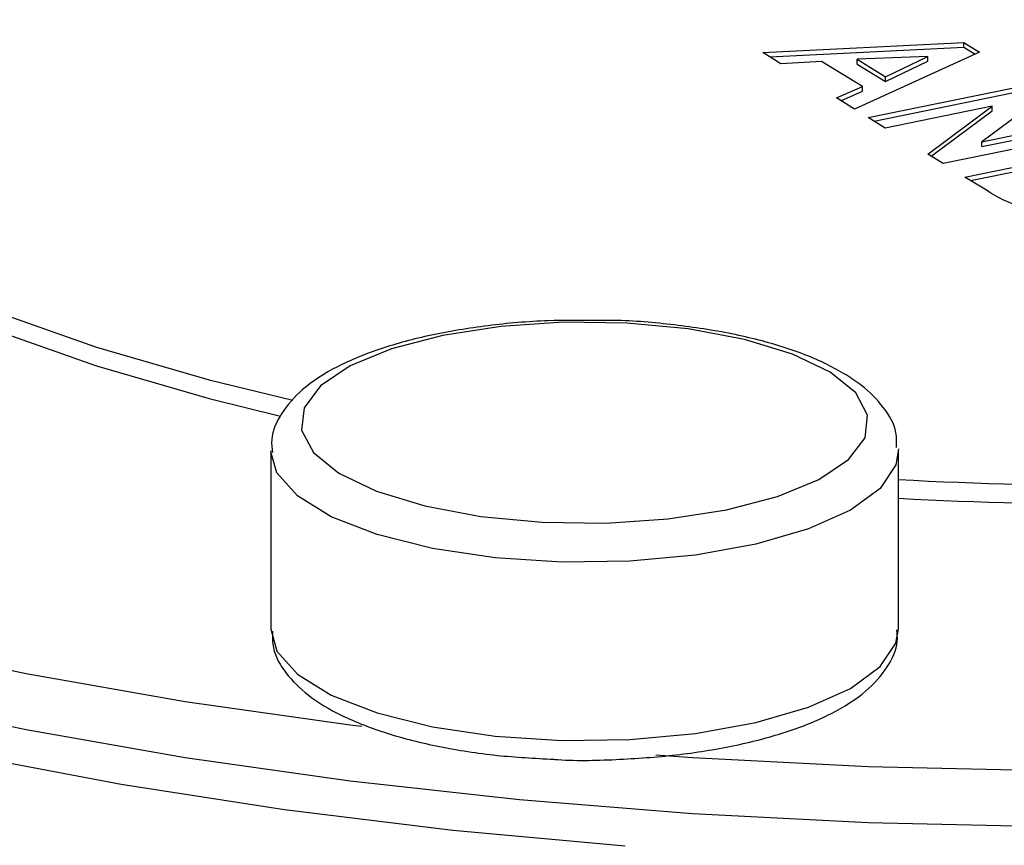
# Model space of a CAD drawing. Extents: x -125.3 to -107.2, y -65.1 to -56.2.
# Drawn here: x -122.5 to -122.5, y -60.8 to -60.8 of the extents above; entities that cross this region are included whole.
import ezdxf

# ---------------------------------------------------------------- set-up
doc = ezdxf.new("R2010")
doc.units = 0
doc.header["$LTSCALE"] = 0.25
doc.header["$MEASUREMENT"] = 0
doc.layers.get('0').update_dxf_attribs({"linetype": 'CONTINUOUS'})
doc.layers.add('LINES', color=7, linetype='CONTINUOUS')

# ---------------------------------------------------------------- blocks, each defined once
blk = doc.blocks.new('A$C60067888')
at = {"color": 7, "linetype": 'CONTINUOUS'}
for p, q in [((1.509058639233658, 0.7884121721831079), (1.515629554259576, 0.7887402715622969)), ((1.50928913428082, 0.7882703495331285), (1.515629554259576, 0.7885869274858166)), ((1.515629554259576, 0.7887402715622969), (1.516141674319272, 0.7884251345332132)), ((1.515629554259576, 0.7885869274858166), (1.515629554259576, 0.7887402715622969)), ((1.515629554259576, 0.7885869274858166), (1.515998302262261, 0.7883600155579416)), ((1.509647681250897, 0.7880497006340974), (1.509058639233658, 0.7884121721831079)), ((1.516141674319272, 0.7884251345332132), (1.512055900614428, 0.7865677842723926)), ((1.514456199865677, 0.7882897237660416), (1.512145536976931, 0.7881939962835958)), ((1.512145536976931, 0.7881939962835958), (1.513067445483117, 0.7876266927729603)), ((1.512145536976931, 0.7880406522071155), (1.512145536976931, 0.7881939962835958)), ((1.513067445483117, 0.7876266927729603), (1.514456199865677, 0.7882897237660416)), ((1.514456199865677, 0.7881363796895613), (1.514456199865677, 0.7882897237660416)), ((1.510979701365358, 0.7881267625112685), (1.509647681250897, 0.7880497006340974)), ((1.51232002220118, 0.7873019857460761), (1.510979701365358, 0.7881267625112685)), ((1.512145536976931, 0.7880406522071155), (1.513067445483117, 0.78747334869648)), ((1.513067445483117, 0.78747334869648), (1.514456199865677, 0.7881363796895613)), ((1.513067445483117, 0.78747334869648), (1.513067445483117, 0.7876266927729603)), ((1.511466165606592, 0.7869306822585287), (1.51232002220118, 0.7873019857460761)), ((1.51232002220118, 0.7871486416695959), (1.51232002220118, 0.7873019857460761)), ((1.512509424468234, 0.7862887048706), (1.517837499337261, 0.7873815955272576)), ((1.512696338106011, 0.7861737003770628), (1.517837499337261, 0.7872282514507845)), ((1.512055900614428, 0.7865677842723926), (1.511466165606592, 0.7869306822585287)), ((1.511612192798481, 0.7868408375548555), (1.51232002220118, 0.7871486416695959)), ((1.518334758598343, 0.7870756032052313), (1.516224363380971, 0.7854975315672093)), ((1.516557065831108, 0.7866659198248982), (1.513061583985305, 0.7859489292525623)), ((1.514453571120939, 0.7850923592312427), (1.516557065831108, 0.7866659198248982)), ((1.516557065831108, 0.7865125757484179), (1.516557065831108, 0.7866659198248982)), ((1.513061583985305, 0.7859489292525623), (1.512509424468234, 0.7862887048706)), ((1.51456610376674, 0.7850231256548739), (1.516557065831108, 0.7865125757484179)), ((1.516224363380971, 0.7854975315672093), (1.519730518682849, 0.7862167114707148)), ((1.516224363380971, 0.785344187490729), (1.519730518682849, 0.7860633673942417)), ((1.520282678199919, 0.7858769358526771), (1.514954603330892, 0.7847840451960266)), ((1.51566445671088, 0.7843472314430358), (1.520992531579907, 0.7854401220996934)), ((1.515851370348656, 0.7842322269494915), (1.520992531579907, 0.7852867780232131)), ((1.516224363380971, 0.785344187490729), (1.516224363380971, 0.7854975315672093)), ((1.514954603330892, 0.7847840451960266), (1.514453571120939, 0.7850923592312427)), ((1.516370691139912, 0.7839126446394289), (1.51566445671088, 0.7843472314430358)), ((1.492985523699701, 0.7753977422766241), (1.492985523699701, 0.7695700915653987)), ((1.513493326597001, 0.7695700712222262), (1.513493326597001, 0.7753977219334516))]:
    blk.add_line(p, q, dxfattribs=at)
at = {"color": 7, "linetype": 'CONTINUOUS', "flags": 128}
for points in [[(1.48391427673107, 0.779979037247287), (1.487290699180448, 0.7787890918992346), (1.490974548766062, 0.777720517098274), (1.493712244567021, 0.777051342068475)], [(1.447650334133712, 0.7959841845860822), (1.447632674271361, 0.7959504273190134), (1.44680087869898, 0.7939122050024991), (1.446421742012134, 0.7918570952469679), (1.44649759096896, 0.7897977682580262), (1.447028000497752, 0.7877468983708482), (1.448009762335971, 0.7857170944415728), (1.449436643510765, 0.7837209766587634), (1.451300033485055, 0.7817707407026973), (1.453588334314048, 0.7798784748857912), (1.456287478799467, 0.7780558242049693), (1.45938081181373, 0.7763140291747703), (1.462849260968625, 0.7746638344830998), (1.466671473942412, 0.7731153908078809), (1.470823860156756, 0.7716782633658354), (1.475280765613107, 0.7703613414230048), (1.480014774740326, 0.7691727106819286), (1.484996756239212, 0.7681196626852227), (1.490195873605131, 0.7672087601498632), (1.495580078482746, 0.7664456222843583), (1.495965811059378, 0.76639750725613)], [(1.471005729773864, 0.7911705140394858), (1.471107943902183, 0.790044395868172), (1.47164308417598, 0.7883655282270823), (1.472631882783233, 0.7867128113922277), (1.474065038761893, 0.7851017109213814), (1.47592922161293, 0.7835472448919489), (1.478206885941304, 0.7820640090561852), (1.480876866609222, 0.7806657935115808), (1.48391427673107, 0.7793656249535559), (1.487290699180448, 0.7781756796055106), (1.490974548766062, 0.7771071048045428), (1.493305383823795, 0.7765313672426615)], [(1.446396442462529, 0.7893362999700244), (1.44649759096896, 0.7879635773296272), (1.447028000497752, 0.7859127074424492), (1.448009762335971, 0.7838829035131738), (1.449436643510765, 0.7818867857303644), (1.451300033485055, 0.7799365497742983), (1.453588334314048, 0.7780442839573993), (1.456287478799467, 0.7762216332765703), (1.45938081181373, 0.7744798382463713), (1.462849260968625, 0.7728296435547009), (1.466671473942412, 0.7712811998794891), (1.470823860156756, 0.7698440724374365), (1.475280765613107, 0.768527150494613), (1.480014774740326, 0.7673385197535296), (1.484996756239212, 0.7662854717568237), (1.490195873605131, 0.7653745692214713), (1.495580078482746, 0.7646114313559664), (1.501116271018731, 0.7640007035759382)], [(1.504570164713357, 0.7624764800310331), (1.498937095213876, 0.7629940524739638), (1.493436239762858, 0.7636676233347472), (1.488101744717326, 0.764493014559271), (1.482966767451643, 0.765465087123637), (1.478063270160263, 0.7665777619149878), (1.473421611837267, 0.7678241887421464), (1.469070606417375, 0.769196631909729), (1.465037306262744, 0.7706865521588142), (1.461346854313163, 0.7722846395160445), (1.458022057414453, 0.7739810416543378), (1.455083571470695, 0.7757652123436429), (1.452549674615057, 0.7776260544514599), (1.450436186043163, 0.7795519664698958), (1.448756072682912, 0.781531077715421), (1.447519896704591, 0.7835510242424704), (1.446735289031352, 0.7855992830813676), (1.446407109691862, 0.7876631419538924), (1.446416587466487, 0.7887229027801652)], [(1.501116271018731, 0.7640007035759382), (1.50677034372589, 0.7635461296773585), (1.5125072586888, 0.7632506308487734), (1.51829176566379, 0.7631159475604719), (1.524088277461601, 0.7631428667065734), (1.529860857650888, 0.763331345434473), (1.535574080256524, 0.7636801189027125), (1.541192672061399, 0.7641870691412933), (1.546681990435658, 0.7648490703601212), (1.552008138051576, 0.7656620756551433), (1.557138374132933, 0.7666210118359018), (1.562041001298894, 0.7677200089184808), (1.566685862147679, 0.7689522492809147), (1.571044219848858, 0.7703101958738543), (1.575089260978658, 0.7717854426582704), (1.578796044775771, 0.7733688937244594), (1.582141771854054, 0.7750507552342967), (1.585105646040077, 0.7768207597849965), (1.58766959466044, 0.7786678719227282), (1.589817742258731, 0.7805807487747316), (1.591536706294931, 0.7825476743511857), (1.592199156227423, 0.7834962499567126)], [(1.505573335910825, 0.7654628003873754), (1.50677034372589, 0.7653803206057574), (1.5125072586888, 0.7650848217771653), (1.51829176566379, 0.7649501384888708), (1.524088277461601, 0.7649770576349653), (1.529860857650888, 0.765165536362872), (1.535574080256524, 0.7655143098311115), (1.541192672061399, 0.7660212600696852), (1.546681990435658, 0.7666832612885202), (1.552008138051576, 0.7674962665835423), (1.557138374132933, 0.7684552027643008), (1.562041001298894, 0.7695541998468798), (1.566685862147679, 0.7707864402093136), (1.571044219848858, 0.7721443868022533), (1.575089260978658, 0.7736196335866694), (1.578796044775771, 0.7752030846528513), (1.582141771854054, 0.7768849461626957), (1.585105646040077, 0.7786549507133955), (1.58766959466044, 0.7805020628511272), (1.589817742258731, 0.7824149397031306), (1.58995361965826, 0.7825525472564152)], [(1.511267095616958, 0.7779644666003094), (1.510034424304038, 0.778557862766732), (1.508461128938578, 0.7790388730271758), (1.50662594858828, 0.7793834684264382), (1.5046209633568, 0.7795743365922192), (1.502546713156519, 0.7796019021292935), (1.500507171869359, 0.7794648119440595), (1.498604662333364, 0.7791699030244104), (1.496934539815783, 0.7787319963799035), (1.495580597237307, 0.7781730177407624), (1.494610666071182, 0.7775210320417543), (1.494073434948518, 0.7768087063948101), (1.493995830695482, 0.7760717620754249), (1.494381698863094, 0.7753471876530824), (1.495211829594851, 0.7746712226694257), (1.496444423908812, 0.7740778738849059), (1.498017717190422, 0.773596863197028), (1.499852899624571, 0.7732522682251997), (1.501857884856051, 0.7730614000594116), (1.503932135056331, 0.7730338345223444), (1.505971676343492, 0.7731709247075713), (1.507874181711799, 0.7734658327723523), (1.509544308397068, 0.7739037402717344), (1.510898250975544, 0.7744627189108755), (1.511868182141669, 0.7751147046098836), (1.512405413264332, 0.7758270302568206), (1.512483015433531, 0.7765639741487789), (1.512097149349756, 0.7772885489985484), (1.511267095616958, 0.7779644666003094)], [(1.513491675080587, 0.7754629597277969), (1.513411541441656, 0.7749385256133365), (1.51289587662815, 0.7741723754799779), (1.511928681403603, 0.7734635241101984), (1.510555170508169, 0.7728451263955876), (1.508839577113335, 0.7723460885867226), (1.506862186269956, 0.7719897016859179), (1.504715360808532, 0.7717926999311544), (1.502499542129925, 0.7717642509537299), (1.500318312731622, 0.7719057011178165), (1.498273604809924, 0.7722104771747667), (1.496461182155727, 0.7726642335028231), (1.494965706727896, 0.773245798618305), (1.49385699875323, 0.7739280506227857), (1.493187109526332, 0.7746789593506307), (1.4929860469218, 0.775362281585231)], [(1.492985523699701, 0.7695700915653987), (1.493187109526332, 0.7688513086394053), (1.49385699875323, 0.7681003999115603), (1.494965706727896, 0.7674181479070796), (1.496461182155727, 0.7668365827915977), (1.498273604809924, 0.7663828264635413), (1.500318312731622, 0.7660780504065912), (1.502499542129925, 0.7659366002425045), (1.504715360808532, 0.765965049219929), (1.506862186269956, 0.7661620509746925), (1.508839577113335, 0.7665184378754972), (1.510555170508169, 0.7670174756843622), (1.511928681403603, 0.767635873398973), (1.51289587662815, 0.7683447247687525), (1.513411541441656, 0.7691108749021112), (1.513493326597001, 0.7695700712222262)]]:
    blk.add_lwpolyline(points, dxfattribs=at)
at = {"color": 7, "linetype": 'CONTINUOUS'}
for centre, radius in [((1.520418077600269, 0.9013692987470847), 0.1270961250213113), ((1.520418077600269, 0.9007558864533394), 0.1270961250212949)]:
    blk.add_arc(centre, radius, 266.8767230487905, 281.075577600363, dxfattribs=at)
for points, knots in [([(1.520698960378425, 0.7833736920991257), (1.520246210640465, 0.7833017361856349), (1.519343217421621, 0.7831582226802851), (1.517886197298907, 0.7832358677076741), (1.516946200383927, 0.7835550285498485), (1.516563193418136, 0.783793025514818), (1.516370691139912, 0.7839126446394289)], [0, 0, 0, 0, 0.2802553733077855, 0.5589593553138144, 0.7783295436418672, 1, 1, 1, 1]), ([(1.446449920999484, 0.7816493204412396), (1.446445326454253, 0.7813787764691114), (1.446428712815575, 0.7804005034164092), (1.446826295751336, 0.7787254106098516), (1.447624481819517, 0.776657750141915), (1.448841546625317, 0.7746345610611698), (1.450449500337484, 0.7726538508609622), (1.452460186713395, 0.7707237796196367), (1.454862133509465, 0.7688592560061451), (1.457636236639757, 0.767076220981366), (1.460758266279115, 0.7653867367452705), (1.464204427098039, 0.7637995052672011), (1.467953196169745, 0.7623202124921491), (1.471983417149517, 0.7609539520597224), (1.476273417192715, 0.7597057743658411), (1.480800295742426, 0.7585802931985199), (1.485540220433322, 0.7575823177397822), (1.490467655450885, 0.7567160654342331), (1.495556471707985, 0.7559854540323343), (1.500779100399669, 0.7553938656073029), (1.506107348900883, 0.7549441032513826), (1.511512262194543, 0.7546383143599726), (1.516964419595865, 0.7544780443194625), (1.522434069004234, 0.7544639232638204), (1.527891318192204, 0.7545962597663021), (1.533306320378699, 0.7548740038122475), (1.538649510054938, 0.7552960526116124), (1.543891742201083, 0.7558601325859939), (1.549004673360187, 0.7565634585550924), (1.553960499103127, 0.7574027312944338), (1.558732776211485, 0.7583739734335069), (1.563295720511633, 0.7594728398680957), (1.567625734232379, 0.7606942920360993), (1.571699533519691, 0.7620337383980171), (1.575496325806, 0.7634860318283003), (1.578996202921374, 0.7650466180167825), (1.58218114609474, 0.7667113113895212), (1.585033668168663, 0.7684769419917856), (1.58753617015843, 0.7703409451488668), (1.589668532947343, 0.7722996021730921), (1.591406221108869, 0.7743452705606941), (1.592732254860536, 0.7764625941814813), (1.593602880426673, 0.7786261550697731), (1.594038558546799, 0.7805148005911633), (1.594011565359068, 0.781668915649611), (1.594001667526513, 0.7820921052968046)], [0, 0, 0, 0, 0.00844964219139933, 0.03055347046137487, 0.05278518183153128, 0.07548568059508387, 0.09879420531938708, 0.1226281285312836, 0.14678685410943, 0.1710777116001791, 0.1953655715692769, 0.2196011900811801, 0.2437733319637663, 0.2678864152766208, 0.2919485377468042, 0.3159682029438818, 0.3399524743106467, 0.36390984597322, 0.3878449982857703, 0.4117634075169562, 0.4356692146704352, 0.4595659391376434, 0.4834566239036096, 0.5073444665733498, 0.5312321828909489, 0.5551219322004032, 0.5790164372617788, 0.6029186327144961, 0.6268319417829362, 0.65076003141146, 0.6747073593297571, 0.6986791397878411, 0.7226814160142284, 0.7467217812143147, 0.7708087973392037, 0.7949523513877687, 0.8191619067033521, 0.8434441369617198, 0.8677952941574131, 0.8921817858091997, 0.9164781300770796, 0.9404871204607493, 0.9639673440456602, 0.9867875851293, 1, 1, 1, 1]), ([(1.503646518734328, 0.779659914797378), (1.503113180993395, 0.7796637831876083), (1.501906175017382, 0.7796725378092262), (1.500060977128484, 0.7795075054104785), (1.498202641301873, 0.7792017390433728), (1.496532032526915, 0.7787516343365724), (1.495105331754417, 0.7781644294946872), (1.494022534288334, 0.7774686056288118), (1.493329595982772, 0.776674012468284), (1.49297160419421, 0.7759282197718349), (1.493024606117373, 0.7754817083034027), (1.493041525414768, 0.7753391727146024)], [0, 0, 0, 0, 0.09970496249661569, 0.2256440456701801, 0.3519827387161117, 0.4793080199076274, 0.6085433541685917, 0.741209416798382, 0.8535853417784341, 0.9532614479269144, 1, 1, 1, 1]), ([(1.511782986967972, 0.7778826813654334), (1.51157411489109, 0.7780018670643045), (1.510958687339297, 0.778353039724422), (1.509707153702109, 0.7788274910458597), (1.507979698248974, 0.7792655085504236), (1.506075811822342, 0.7795419335476126), (1.5045996273942, 0.7796717084631055), (1.503786153532744, 0.7796616426236014), (1.503646518734328, 0.779659914797378)], [0, 0, 0, 0, 0.1111464053991897, 0.3274854216205437, 0.5400086445923512, 0.7493345852218263, 0.9569726621611974, 1, 1, 1, 1]), ([(1.513434202778285, 0.775503326491453), (1.513436708643852, 0.775668818604764), (1.513443932083661, 0.7761458682661768), (1.513013871245207, 0.7768569034800379), (1.512435464885215, 0.777454035923725), (1.511956432901414, 0.7777687360397962), (1.511782986967972, 0.7778826813654334)], [0, 0, 0, 0, 0.166742347487197, 0.4806536023047403, 0.8119571891332483, 1, 1, 1, 1]), ([(1.493042164209015, 0.7695002771856139), (1.493040420829644, 0.7693164576402438), (1.493035722549052, 0.768821077336689), (1.493473253075393, 0.768094728578518), (1.4942032628623, 0.7673664032504135), (1.495291340874985, 0.7667137133239592), (1.496733803170571, 0.766148698846024), (1.498460934955773, 0.7657149589405492), (1.500313702137078, 0.765421239765665), (1.501609212268889, 0.7653502993128214), (1.502230769538528, 0.7653162636437116)], [0, 0, 0, 0, 0.06660217124668877, 0.1794880068058565, 0.2989975709521222, 0.4363581093949692, 0.5829506109914983, 0.7271099020084787, 0.8690733325412899, 1, 1, 1, 1]), ([(1.502230769538528, 0.7653162636437116), (1.502277132820552, 0.7653128921330037), (1.502982415974984, 0.765261604355203), (1.504396776789406, 0.7653018873931359), (1.506374479270448, 0.7654496368521109), (1.50823797465371, 0.7657593359561972), (1.509912923382444, 0.7662045234571693), (1.511345230690623, 0.7667891975680305), (1.512436437879572, 0.7674821681836619), (1.513134133217406, 0.7682741147106498), (1.513496984631743, 0.7689969714586553), (1.51345313210733, 0.7694228423421947), (1.513440646727801, 0.7695440932776165)], [0, 0, 0, 0, 0.008611997585713998, 0.1310066189623476, 0.2534587967777153, 0.3762915247528423, 0.500068229486622, 0.6256770044465539, 0.754585589628572, 0.8642847859776153, 0.961360127475565, 1, 1, 1, 1])]:
    blk.add_open_spline(points, degree=3, knots=knots, dxfattribs=at)

msp = doc.modelspace()

# ---------------------------------------------------------------- block references
at = {"layer": 'LINES', "linetype": 'CONTINUOUS'}
msp.add_blockref('A$C60067888', (-123.9943028465061, -61.59197438119606), dxfattribs=at)

doc.saveas('drawing.dxf')
